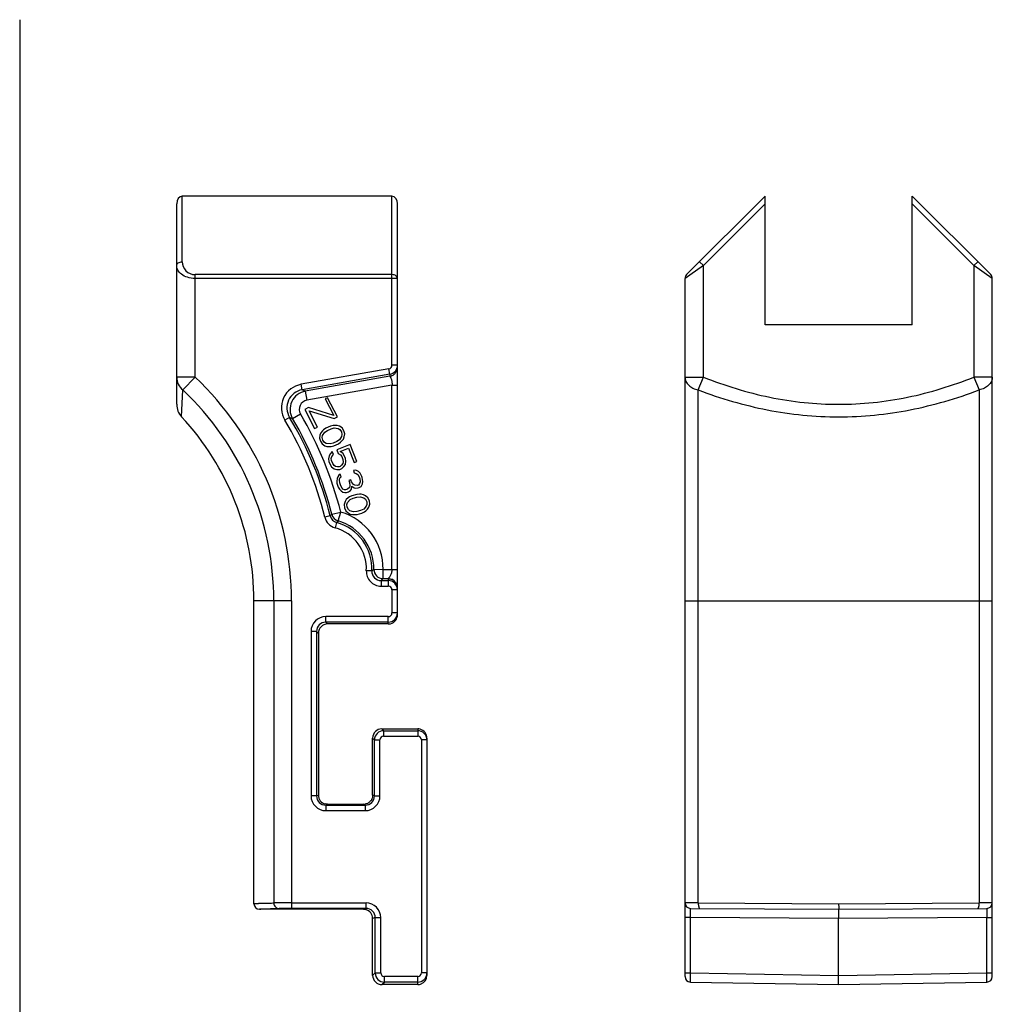
# Model space of a CAD drawing. Units: millimetres. Extents: x 0 to 210, y 0 to 297.
# Drawn here: x 91 to 144, y 113 to 166 of the extents above; entities that cross this region are included whole.
import ezdxf

# ---------------------------------------------------------------- set-up
doc = ezdxf.new("R2010")
doc.units = ezdxf.units.MM
doc.header["$LTSCALE"] = 19.36
doc.layers.get('0').update_dxf_attribs({"linetype": 'CONTINUOUS'})

msp = doc.modelspace()

# ---------------------------------------------------------------- linework, layer by layer
msp.add_line((91.014, 166.011), (91.014, 59.202))
at = {"color": 9, "linetype": 'Continuous'}
for p, q in [((99.845, 152.858), (99.845, 156.42)), ((111.245, 147.233), (111.245, 156.42)), ((131.52, 155.996), (128.17, 152.646)), ((142.87, 152.646), (139.52, 155.996)), ((128.17, 152.646), (127.435, 152.131)), ((128.17, 152.646), (127.958, 152.858)), ((128.17, 146.586), (128.17, 152.646)), ((142.87, 152.646), (143.082, 152.858)), ((142.87, 152.646), (142.87, 146.586)), ((143.87, 151.946), (142.87, 152.646)), ((100.545, 146.586), (100.545, 152.158)), ((111.245, 152.158), (100.545, 152.158)), ((127.435, 152.131), (127.17, 151.946)), ((111.545, 151.946), (100.545, 151.946)), ((111.545, 147.233), (111.245, 147.233)), ((111.08, 147.036), (106.312, 146.195)), ((111.132, 146.74), (106.364, 145.9)), ((111.132, 146.633), (106.533, 145.822)), ((111.132, 146.74), (111.08, 147.036)), ((111.132, 146.74), (111.132, 146.633)), ((100.545, 146.586), (99.545, 146.586)), ((100.545, 146.586), (99.885, 145.888)), ((106.364, 145.9), (106.312, 146.195)), ((111.245, 146.145), (106.62, 145.33)), ((111.245, 136.136), (111.245, 146.145)), ((111.245, 146.145), (111.545, 146.145)), ((127.17, 146.586), (128.17, 146.586)), ((127.893, 145.888), (128.17, 146.586)), ((142.87, 146.586), (143.148, 145.888)), ((143.87, 146.586), (142.87, 146.586)), ((99.813, 144.428), (99.885, 145.888)), ((106.533, 145.822), (106.62, 145.33)), ((127.893, 118.01), (127.893, 145.888)), ((143.148, 145.888), (143.148, 118.01)), ((105.846, 144.329), (106.276, 144.583)), ((105.68, 144.401), (105.423, 144.246)), ((107.972, 139.133), (108.458, 139.253)), ((108.316, 138.774), (108.458, 139.253)), ((107.884, 139.049), (107.593, 138.978)), ((108.237, 138.686), (108.157, 138.397)), ((110.152, 136.052), (109.852, 136.066)), ((110.26, 136.141), (110.76, 136.136)), ((110.76, 135.636), (110.76, 136.136)), ((110.76, 136.136), (111.545, 136.136)), ((110.651, 135.53), (110.651, 135.23)), ((110.651, 135.53), (111.045, 135.53)), ((110.76, 135.636), (111.045, 135.636)), ((111.045, 135.636), (111.045, 135.23)), ((110.651, 135.23), (111.045, 135.23)), ((111.245, 135.03), (111.245, 133.769)), ((111.545, 135.03), (111.245, 135.03)), ((105.786, 134.42), (103.745, 134.42)), ((104.825, 134.42), (104.825, 118.01)), ((105.786, 134.42), (105.786, 117.713)), ((127.17, 134.42), (143.87, 134.42)), ((107.646, 133.269), (107.646, 133.569)), ((111.045, 133.569), (107.646, 133.569)), ((107.646, 133.269), (107.745, 133.17)), ((111.045, 133.269), (107.646, 133.269)), ((111.045, 133.17), (111.045, 133.569)), ((111.545, 133.769), (111.245, 133.769)), ((106.847, 132.769), (106.847, 123.828)), ((107.147, 132.769), (106.847, 132.769)), ((107.147, 132.769), (107.147, 123.828)), ((107.147, 132.769), (107.245, 132.67)), ((110.695, 127.47), (110.793, 127.372)), ((110.793, 127.372), (110.793, 127.072)), ((110.793, 127.372), (112.645, 127.372)), ((112.645, 127.47), (112.645, 127.072)), ((110.195, 126.97), (110.293, 126.872)), ((110.293, 123.828), (110.293, 126.872)), ((110.293, 126.872), (110.593, 126.872)), ((110.593, 123.828), (110.593, 126.872)), ((110.793, 127.072), (112.645, 127.072)), ((112.845, 126.872), (112.845, 114.211)), ((113.145, 126.872), (112.845, 126.872)), ((107.147, 123.828), (106.847, 123.828)), ((107.147, 123.828), (107.245, 123.87)), ((110.293, 123.828), (110.195, 123.87)), ((110.293, 123.828), (110.593, 123.828)), ((107.647, 123.328), (107.745, 123.37)), ((107.647, 123.328), (107.647, 123.028)), ((109.793, 123.328), (109.695, 123.37)), ((109.793, 123.328), (109.793, 123.028)), ((107.647, 123.028), (109.793, 123.028)), ((105.786, 118.013), (109.835, 118.013)), ((109.835, 117.713), (109.835, 118.013)), ((127.893, 118.01), (127.17, 118.013)), ((127.893, 118.01), (135.52, 117.97)), ((135.52, 117.97), (143.148, 118.01)), ((143.87, 118.013), (143.148, 118.01)), ((109.835, 117.713), (109.695, 117.67)), ((110.336, 117.213), (110.195, 117.17)), ((110.336, 114.211), (110.336, 117.213)), ((110.336, 117.213), (110.635, 117.213)), ((110.635, 114.211), (110.635, 117.213)), ((127.465, 117.213), (127.17, 117.213)), ((127.465, 114.211), (127.465, 117.213)), ((135.52, 117.17), (127.465, 117.213)), ((143.576, 117.213), (135.52, 117.17)), ((143.576, 117.213), (143.87, 117.213)), ((143.576, 114.211), (143.576, 117.213)), ((110.195, 114.07), (110.336, 114.211)), ((110.336, 114.211), (110.635, 114.211)), ((110.835, 113.711), (110.835, 114.011)), ((112.645, 114.011), (110.835, 114.011)), ((112.645, 113.57), (112.645, 114.011)), ((113.145, 114.211), (112.845, 114.211)), ((127.17, 114.211), (127.465, 114.211)), ((127.465, 114.211), (135.52, 114.07)), ((135.52, 114.07), (143.576, 114.211)), ((143.576, 114.211), (143.87, 114.211)), ((110.695, 113.57), (110.835, 113.711)), ((112.645, 113.711), (110.835, 113.711))]:
    msp.add_line(p, q, dxfattribs=at)
at = {"color": 7, "linetype": 'Continuous'}
for p, q in [((111.245, 156.42), (99.845, 156.42)), ((131.52, 156.42), (127.258, 152.158)), ((131.52, 149.42), (131.52, 156.42)), ((139.52, 149.42), (139.52, 156.42)), ((143.782, 152.158), (139.52, 156.42)), ((99.545, 145.108), (99.545, 155.996)), ((111.545, 133.67), (111.545, 155.996)), ((127.17, 114.011), (127.17, 151.946)), ((143.87, 114.011), (143.87, 151.946)), ((139.52, 149.42), (131.52, 149.42)), ((107.744, 145.468), (107.611, 145.4)), ((107.611, 145.4), (108.082, 144.494)), ((108.281, 144.433), (107.744, 145.468)), ((106.712, 144.933), (106.501, 144.824)), ((106.501, 144.824), (107.038, 143.788)), ((108.082, 144.494), (106.712, 144.933)), ((107.197, 143.87), (106.74, 144.751)), ((106.74, 144.751), (108.096, 144.337)), ((108.046, 143.956), (107.899, 143.921)), ((108.14, 143.966), (108.046, 143.956)), ((108.096, 144.337), (108.281, 144.433)), ((108.272, 143.962), (108.14, 143.966)), ((108.39, 143.919), (108.272, 143.962)), ((107.038, 143.788), (107.197, 143.87)), ((107.332, 143.44), (107.31, 143.271)), ((107.377, 143.557), (107.332, 143.44)), ((107.461, 143.659), (107.377, 143.557)), ((107.458, 143.305), (107.476, 143.41)), ((107.531, 143.723), (107.461, 143.659)), ((107.476, 143.41), (107.591, 143.59)), ((107.654, 143.811), (107.531, 143.723)), ((107.591, 143.59), (107.742, 143.69)), ((107.899, 143.921), (107.654, 143.811)), ((107.742, 143.69), (107.932, 143.776)), ((107.932, 143.776), (108.107, 143.823)), ((108.107, 143.823), (108.317, 143.79)), ((108.317, 143.79), (108.408, 143.735)), ((108.531, 143.823), (108.39, 143.919)), ((108.408, 143.735), (108.495, 143.615)), ((108.495, 143.615), (108.528, 143.47)), ((108.528, 143.47), (108.51, 143.365)), ((108.631, 143.676), (108.531, 143.823)), ((108.676, 143.504), (108.631, 143.676)), ((108.654, 143.335), (108.676, 143.504)), ((107.31, 143.271), (107.355, 143.099)), ((107.355, 143.099), (107.455, 142.952)), ((107.455, 142.952), (107.596, 142.856)), ((107.491, 143.16), (107.458, 143.305)), ((107.578, 143.04), (107.491, 143.16)), ((107.669, 142.985), (107.578, 143.04)), ((107.879, 142.952), (107.669, 142.985)), ((108.054, 142.999), (107.879, 142.952)), ((108.244, 143.085), (108.054, 142.999)), ((108.087, 142.854), (108.332, 142.964)), ((108.395, 143.185), (108.244, 143.085)), ((108.966, 142.916), (108.245, 142.634)), ((108.332, 142.964), (108.455, 143.052)), ((108.51, 143.365), (108.395, 143.185)), ((108.455, 143.052), (108.525, 143.116)), ((108.525, 143.116), (108.609, 143.218)), ((108.609, 143.218), (108.654, 143.335)), ((109.328, 141.993), (108.966, 142.916)), ((107.596, 142.856), (107.714, 142.813)), ((107.714, 142.813), (107.846, 142.809)), ((107.906, 142.438), (107.827, 142.313)), ((107.846, 142.809), (107.94, 142.819)), ((107.995, 142.536), (107.906, 142.438)), ((107.94, 142.819), (108.087, 142.854)), ((107.97, 142.275), (108.059, 142.373)), ((108.059, 142.373), (107.995, 142.536)), ((108.245, 142.634), (108.319, 142.444)), ((108.319, 142.444), (108.445, 142.368)), ((108.437, 142.552), (108.88, 142.726)), ((108.573, 142.449), (108.437, 142.552)), ((108.445, 142.368), (108.515, 142.27)), ((108.654, 142.324), (108.573, 142.449)), ((108.88, 142.726), (109.189, 141.939)), ((107.827, 142.313), (107.797, 142.145)), ((107.797, 142.145), (107.822, 141.998)), ((107.822, 141.998), (107.886, 141.835)), ((107.886, 141.835), (107.967, 141.71)), ((107.946, 142.172), (107.97, 142.275)), ((107.961, 142.052), (107.946, 142.172)), ((108.025, 141.89), (107.961, 142.052)), ((108.095, 141.792), (108.025, 141.89)), ((108.509, 141.797), (108.436, 141.738)), ((108.571, 141.884), (108.509, 141.797)), ((108.515, 142.27), (108.579, 142.107)), ((108.594, 141.987), (108.571, 141.884)), ((108.579, 142.107), (108.594, 141.987)), ((108.635, 141.721), (108.714, 141.846)), ((108.718, 142.161), (108.654, 142.324)), ((108.714, 141.846), (108.744, 142.015)), ((108.744, 142.015), (108.718, 142.161)), ((109.189, 141.939), (109.328, 141.993)), ((107.967, 141.71), (108.103, 141.607)), ((108.182, 141.732), (108.095, 141.792)), ((108.103, 141.607), (108.246, 141.569)), ((108.287, 141.71), (108.182, 141.732)), ((108.246, 141.569), (108.406, 141.569)), ((108.381, 141.716), (108.287, 141.71)), ((108.436, 141.312), (108.361, 141.256)), ((108.436, 141.738), (108.381, 141.716)), ((108.406, 141.569), (108.517, 141.613)), ((108.482, 141.174), (108.436, 141.312)), ((108.517, 141.613), (108.635, 141.721)), ((109.274, 141.53), (109.152, 141.52)), ((109.152, 141.52), (109.198, 141.382)), ((109.198, 141.382), (109.301, 141.355)), ((109.424, 141.457), (109.274, 141.53)), ((109.301, 141.355), (109.385, 141.291)), ((109.385, 141.291), (109.46, 141.162)), ((109.517, 141.366), (109.424, 141.457)), ((109.61, 141.181), (109.517, 141.366)), ((108.266, 141.071), (108.246, 140.941)), ((108.246, 140.941), (108.255, 140.821)), ((108.255, 140.821), (108.329, 140.6)), ((108.294, 141.172), (108.266, 141.071)), ((108.361, 141.256), (108.294, 141.172)), ((108.387, 140.988), (108.397, 141.053)), ((108.405, 140.84), (108.387, 140.988)), ((108.397, 141.053), (108.435, 141.127)), ((108.461, 140.674), (108.405, 140.84)), ((108.435, 141.127), (108.482, 141.174)), ((109.008, 141.011), (108.895, 140.973)), ((108.895, 140.973), (108.932, 140.863)), ((108.932, 140.863), (108.959, 140.687)), ((109.045, 140.9), (109.008, 141.011)), ((109.157, 140.753), (109.045, 140.9)), ((109.232, 140.717), (109.157, 140.753)), ((109.486, 140.802), (109.42, 140.718)), ((109.46, 141.162), (109.497, 141.051)), ((109.515, 140.903), (109.486, 140.802)), ((109.497, 141.051), (109.515, 140.903)), ((109.57, 140.645), (109.646, 140.793)), ((109.629, 141.126), (109.61, 141.181)), ((109.665, 140.923), (109.629, 141.126)), ((109.646, 140.793), (109.665, 140.923)), ((108.329, 140.6), (108.394, 140.498)), ((108.394, 140.498), (108.487, 140.407)), ((108.535, 140.546), (108.461, 140.674)), ((108.487, 140.407), (108.572, 140.343)), ((108.582, 140.5), (108.535, 140.546)), ((108.572, 140.343), (108.675, 140.315)), ((108.657, 140.463), (108.582, 140.5)), ((108.723, 140.454), (108.657, 140.463)), ((108.675, 140.315), (108.769, 140.316)), ((108.836, 140.492), (108.723, 140.454)), ((108.769, 140.316), (108.882, 140.354)), ((108.93, 140.585), (108.836, 140.492)), ((108.882, 140.354), (108.986, 140.419)), ((108.959, 140.687), (108.93, 140.585)), ((108.986, 140.419), (109.052, 140.503)), ((109.052, 140.503), (109.062, 140.66)), ((109.062, 140.66), (109.184, 140.578)), ((109.33, 140.212), (109.072, 140.14)), ((109.184, 140.578), (109.287, 140.551)), ((109.363, 140.699), (109.232, 140.717)), ((109.287, 140.551), (109.409, 140.561)), ((109.481, 140.224), (109.33, 140.212)), ((109.42, 140.718), (109.363, 140.699)), ((109.409, 140.561), (109.466, 140.58)), ((109.466, 140.58), (109.57, 140.645)), ((109.575, 140.22), (109.481, 140.224)), ((109.705, 140.196), (109.575, 140.22)), ((109.815, 140.135), (109.705, 140.196)), ((108.696, 139.824), (108.649, 139.66)), ((108.649, 139.66), (108.667, 139.483)), ((108.758, 139.932), (108.696, 139.824)), ((108.858, 140.021), (108.758, 139.932)), ((108.8, 139.672), (108.834, 139.772)), ((108.81, 139.523), (108.8, 139.672)), ((108.834, 139.772), (108.975, 139.932)), ((108.936, 140.073), (108.858, 140.021)), ((109.072, 140.14), (108.936, 140.073)), ((108.975, 139.932), (109.139, 140.008)), ((109.139, 140.008), (109.34, 140.064)), ((109.34, 140.064), (109.52, 140.083)), ((109.52, 140.083), (109.724, 140.019)), ((109.724, 140.019), (109.804, 139.951)), ((109.804, 139.951), (109.872, 139.818)), ((109.94, 140.019), (109.815, 140.135)), ((109.882, 139.67), (109.849, 139.569)), ((109.872, 139.818), (109.882, 139.67)), ((110.016, 139.858), (109.94, 140.019)), ((109.987, 139.517), (110.034, 139.681)), ((110.034, 139.681), (110.016, 139.858)), ((108.667, 139.483), (108.742, 139.323)), ((108.742, 139.323), (108.867, 139.206)), ((108.878, 139.39), (108.81, 139.523)), ((108.867, 139.206), (108.977, 139.146)), ((108.959, 139.322), (108.878, 139.39)), ((109.162, 139.258), (108.959, 139.322)), ((108.977, 139.146), (109.107, 139.121)), ((109.342, 139.277), (109.162, 139.258)), ((109.201, 139.117), (109.353, 139.129)), ((109.543, 139.333), (109.342, 139.277)), ((109.353, 139.129), (109.611, 139.201)), ((109.708, 139.409), (109.543, 139.333)), ((109.611, 139.201), (109.747, 139.269)), ((109.849, 139.569), (109.708, 139.409)), ((109.747, 139.269), (109.825, 139.321)), ((109.825, 139.321), (109.924, 139.409)), ((109.924, 139.409), (109.987, 139.517)), ((109.107, 139.121), (109.201, 139.117)), ((111.545, 135.138), (111.545, 136.136)), ((111.545, 135.135), (111.545, 135.139)), ((103.745, 117.97), (103.745, 134.42)), ((111.045, 133.17), (107.745, 133.17)), ((107.245, 132.67), (107.245, 123.87)), ((110.695, 127.47), (112.645, 127.47)), ((110.195, 123.87), (110.195, 126.97)), ((113.145, 126.97), (113.145, 114.07)), ((107.647, 123.328), (109.793, 123.328)), ((107.745, 123.37), (109.695, 123.37)), ((109.695, 117.67), (104.045, 117.67)), ((109.835, 117.713), (105.786, 117.713)), ((127.469, 117.713), (135.52, 117.67)), ((135.52, 117.67), (143.572, 117.713)), ((110.195, 114.07), (110.195, 117.17)), ((135.52, 113.57), (135.52, 117.17)), ((112.645, 113.57), (110.695, 113.57)), ((127.465, 113.711), (135.52, 113.57)), ((135.52, 113.57), (143.576, 113.711))]:
    msp.add_line(p, q, dxfattribs=at)
at = {"color": 9, "linetype": 'Continuous'}
for centre, radius, start, end in [((100.545, 152.858), 0.7, 179.9998, 270.0002), ((111.045, 147.233), 0.2, 280.0212, 359.9861), ((89.045, 134.42), 16.741, 0, 46.6121), ((106.537, 144.915), 1.3, 99.9923, 210.969), ((89.045, 134.42), 15.78, 0, 46.6121), ((106.537, 144.915), 1, 99.9793, 210.982), ((106.707, 144.837), 1, 100.0126, 210.5193), ((85.735, 100.673), 49.709, 65.2658, 65.4805), ((106.707, 144.837), 0.5, 99.9924, 210.5395), ((89.045, 134.42), 20.005, 13.98, 30.5319), ((89.045, 134.42), 19.099, 13.8039, 30.9613), ((87.084, 100.936), 47.275, 66.6183, 66.8366), ((89.045, 134.42), 19.399, 13.8039, 30.9613), ((89.045, 134.42), 19.505, 13.98, 30.5319), ((118.414, 127.983), 15.275, 133.1217, 133.5777), ((108.458, 139.253), 0.5, 193.9839, 253.5057), ((107.545, 136.17), 3.215, 359.3792, 73.5096), ((108.37, 139.168), 0.8, 193.8087, 254.616), ((108.369, 139.168), 0.5, 193.7888, 254.636), ((115.785, 131.984), 10.094, 137.727, 138.3954), ((107.545, 136.17), 2.609, 357.4068, 74.6208), ((107.545, 136.17), 2.715, 359.3792, 73.5096), ((107.545, 136.17), 2.309, 357.4068, 74.6208), ((110.651, 136.03), 0.8, 177.403, 270.0038), ((110.651, 136.03), 0.5, 177.3872, 270.0195), ((105.881, 141.384), 6.831, 308.6979, 309.8721), ((110.76, 136.136), 0.5, 179.4005, 269.9787), ((104.556, 141.906), 8.821, 313.7075, 314.6937), ((111.045, 135.136), 0.5, 0.0075, 67.5005), ((111.045, 135.03), 0.2, 0.0091, 89.9816), ((107.646, 132.769), 0.8, 89.9983, 180.0017), ((107.646, 132.769), 0.5, 89.9911, 180.0089), ((111.045, 133.769), 0.2, 270.0161, 359.9886), ((110.793, 126.872), 0.5, 90.0055, 179.9945), ((110.793, 126.872), 0.2, 90.0122, 179.9878), ((112.645, 126.872), 0.2, 0.0115, 89.984), ((107.647, 123.828), 0.8, 180.001, 270.0025), ((107.646, 123.828), 0.5, 180.0003, 270.0079), ((109.793, 123.828), 0.8, 269.9975, 359.999), ((109.793, 123.828), 0.5, 269.9921, 359.9997), ((109.836, 117.213), 0.8, 0.0032, 90.0053), ((109.836, 117.213), 0.5, 0.0039, 90.0148), ((110.836, 114.211), 0.5, 180.0112, 269.9888), ((110.835, 114.211), 0.2, 180.0106, 269.9895), ((112.645, 114.211), 0.2, 270.0184, 359.9909)]:
    msp.add_arc(centre, radius, start, end, dxfattribs=at)
at = {"color": 7, "linetype": 'Continuous'}
for centre, radius, start, end in [((127.47, 151.946), 0.3, 135, 180), ((143.57, 151.946), 0.3, 0, 45), ((111.045, 147.233), 0.5, 279.9974, 359.9993), ((100.545, 145.108), 1, 180, 222.9186), ((89.045, 134.42), 14.7, 0, 42.9041), ((111.045, 135.03), 0.5, 0.0009, 90.0009), ((111.045, 133.769), 0.5, 269.9996, 359.9996), ((111.045, 133.67), 0.499, 284.9529, 0.0296), ((107.745, 132.67), 0.5, 90.0214, 179.9786), ((110.695, 126.97), 0.5, 90.0214, 179.9786), ((112.645, 126.872), 0.5, 0.0004, 90.0004), ((112.645, 126.971), 0.499, 359.9704, 75.0471), ((107.744, 123.87), 0.499, 179.9672, 255.0461), ((109.694, 123.866), 0.495, 270.0698, 280.7644), ((104.045, 117.97), 0.3, 180.0174, 269.9827), ((127.47, 118.013), 0.3, 180, 269.7), ((143.57, 118.013), 0.3, 270.3, 0), ((109.695, 117.171), 0.499, 359.9651, 75.0594), ((110.695, 114.07), 0.5, 179.9965, 270.0035), ((112.645, 114.211), 0.5, 269.9991, 359.9991), ((112.645, 114.07), 0.5, 292.4331, 359.996), ((127.47, 114.011), 0.3, 180, 269), ((143.57, 114.011), 0.3, 271, 0)]:
    msp.add_arc(centre, radius, start, end, dxfattribs=at)
for centre, start_param, end_param in [((99.845, 155.996), 0, 1.570796), ((111.245, 155.996), -1.570796, 0)]:
    msp.add_ellipse(centre, major_axis=(0, 0.424), ratio=0.707107, start_param=start_param, end_param=end_param, dxfattribs=at)
at = {"color": 9, "linetype": 'Continuous'}
for points, knots in [([(99.545, 152.646), (99.545, 152.674), (99.563, 152.734), (99.633, 152.804), (99.731, 152.848), (99.806, 152.858), (99.845, 152.858)], [0, 0, 0, 0, 0.20928, 0.444593, 0.712343, 1, 1, 1, 1]), ([(100.545, 151.946), (100.404, 151.946), (100.14, 151.985), (99.81, 152.145), (99.626, 152.345), (99.556, 152.518), (99.545, 152.604), (99.545, 152.646)], [0, 0, 0, 0, 0.315481, 0.586817, 0.807919, 0.905972, 1, 1, 1, 1]), ([(111.545, 151.946), (111.545, 151.974), (111.527, 152.034), (111.457, 152.104), (111.358, 152.148), (111.284, 152.158), (111.245, 152.158)], [0, 0, 0, 0, 0.209232, 0.444526, 0.71232, 1, 1, 1, 1]), ([(111.132, 146.633), (111.132, 146.632), (111.136, 146.629), (111.14, 146.622), (111.149, 146.611), (111.158, 146.595), (111.169, 146.575), (111.184, 146.542), (111.203, 146.49), (111.222, 146.417), (111.238, 146.333), (111.249, 146.241), (111.248, 146.177), (111.245, 146.145)], [0, 0, 0, 0, 0.006979, 0.024696, 0.051971, 0.087782, 0.131513, 0.182798, 0.306558, 0.455682, 0.625458, 0.809995, 1, 1, 1, 1]), ([(111.243, 146.666), (111.287, 146.685), (111.371, 146.737), (111.5, 146.882), (111.545, 147.03), (111.545, 147.125)], [0, 0, 0, 0, 0.251748, 0.502867, 1, 1, 1, 1]), ([(99.545, 146.586), (99.545, 146.455), (99.608, 146.187), (99.781, 145.973), (99.885, 145.888)], [0, 0, 0, 0, 0.494057, 1, 1, 1, 1]), ([(127.17, 146.586), (127.17, 146.508), (127.209, 146.343), (127.368, 146.132), (127.604, 145.972), (127.793, 145.909), (127.893, 145.888)], [0, 0, 0, 0, 0.218489, 0.45445, 0.715913, 1, 1, 1, 1]), ([(128.17, 146.586), (129.337, 146.122), (131.149, 145.563), (133.634, 145.175), (134.892, 145.108), (135.52, 145.108)], [0, 0, 0, 0, 0.499797, 0.749905, 1, 1, 1, 1]), ([(135.52, 145.108), (136.148, 145.108), (137.406, 145.175), (139.891, 145.563), (141.704, 146.122), (142.87, 146.586)], [0, 0, 0, 0, 0.250102, 0.500212, 1, 1, 1, 1]), ([(143.87, 146.586), (143.87, 146.508), (143.832, 146.343), (143.673, 146.132), (143.437, 145.972), (143.248, 145.909), (143.148, 145.888)], [0, 0, 0, 0, 0.218488, 0.454441, 0.715906, 1, 1, 1, 1]), ([(127.893, 145.888), (129.108, 145.426), (131.615, 144.69), (134.221, 144.428), (135.52, 144.428)], [0, 0, 0, 0, 0.500076, 1, 1, 1, 1]), ([(135.52, 144.428), (136.171, 144.428), (137.473, 144.493), (140.049, 144.874), (141.933, 145.426), (143.148, 145.888)], [0, 0, 0, 0, 0.250113, 0.500224, 1, 1, 1, 1]), ([(111.245, 136.136), (111.245, 136.102), (111.238, 136.037), (111.217, 135.944), (111.188, 135.859), (111.155, 135.786), (111.126, 135.734), (111.102, 135.699), (111.085, 135.678), (111.071, 135.661), (111.06, 135.65), (111.053, 135.643), (111.048, 135.639), (111.046, 135.637), (111.044, 135.636), (111.044, 135.636)], [0, 0, 0, 0, 0.181435, 0.356198, 0.51882, 0.665122, 0.791679, 0.846487, 0.894884, 0.93599, 0.968535, 0.980841, 0.990362, 0.997107, 1, 1, 1, 1]), ([(103.745, 117.97), (103.745, 117.972), (103.753, 117.974), (103.764, 117.976), (103.786, 117.978), (103.816, 117.981), (103.854, 117.983), (103.9, 117.986), (103.956, 117.988), (104.046, 117.992), (104.18, 117.996), (104.365, 118.001), (104.584, 118.005), (104.741, 118.008), (104.825, 118.01)], [0, 0, 0, 0, 0.004557, 0.016557, 0.036315, 0.063874, 0.099244, 0.142422, 0.193398, 0.252161, 0.392971, 0.564691, 0.767127, 1, 1, 1, 1]), ([(105.786, 118.013), (105.586, 118.013), (105.265, 118.012), (104.945, 118.011), (104.825, 118.01)], [0, 0, 0, 0, 0.625544, 1, 1, 1, 1]), ([(104.825, 118.01), (104.825, 117.971), (104.84, 117.893), (104.904, 117.793), (105, 117.726), (105.076, 117.71), (105.114, 117.71)], [0, 0, 0, 0, 0.254297, 0.506548, 0.75494, 1, 1, 1, 1]), ([(127.893, 118.01), (127.892, 117.972), (127.896, 117.9), (127.909, 117.817), (127.927, 117.763), (127.942, 117.731), (127.961, 117.71), (127.974, 117.71)], [0, 0, 0, 0, 0.354725, 0.660937, 0.782508, 0.878874, 1, 1, 1, 1]), ([(135.52, 117.97), (135.52, 117.951), (135.52, 117.913), (135.521, 117.857), (135.521, 117.806), (135.521, 117.761), (135.521, 117.728), (135.521, 117.707), (135.521, 117.694), (135.521, 117.684), (135.521, 117.677), (135.52, 117.674), (135.521, 117.67), (135.521, 117.67)], [0, 0, 0, 0, 0.194057, 0.382183, 0.555676, 0.707193, 0.831502, 0.881878, 0.923699, 0.956684, 0.98057, 0.995096, 1, 1, 1, 1]), ([(143.148, 118.01), (143.148, 117.972), (143.145, 117.9), (143.131, 117.817), (143.114, 117.763), (143.099, 117.731), (143.079, 117.71), (143.066, 117.71)], [0, 0, 0, 0, 0.354728, 0.660942, 0.782512, 0.878877, 1, 1, 1, 1]), ([(104.045, 117.67), (104.045, 117.672), (104.053, 117.674), (104.064, 117.676), (104.086, 117.678), (104.115, 117.681), (104.153, 117.683), (104.199, 117.686), (104.253, 117.688), (104.343, 117.692), (104.475, 117.696), (104.659, 117.701), (104.875, 117.705), (105.03, 117.708), (105.114, 117.71)], [0, 0, 0, 0, 0.004553, 0.01654, 0.036284, 0.06383, 0.099188, 0.142356, 0.193325, 0.252084, 0.392897, 0.564628, 0.76709, 1, 1, 1, 1]), ([(105.786, 117.713), (105.646, 117.713), (105.422, 117.712), (105.197, 117.711), (105.114, 117.71)], [0, 0, 0, 0, 0.625524, 1, 1, 1, 1]), ([(127.465, 117.213), (127.465, 117.245), (127.465, 117.309), (127.465, 117.402), (127.465, 117.487), (127.465, 117.562), (127.466, 117.616), (127.466, 117.652), (127.467, 117.673), (127.467, 117.689), (127.467, 117.702), (127.469, 117.707), (127.468, 117.713), (127.469, 117.713)], [0, 0, 0, 0, 0.195267, 0.383001, 0.555884, 0.707351, 0.831592, 0.881978, 0.923873, 0.956883, 0.980696, 0.995095, 1, 1, 1, 1]), ([(143.572, 117.713), (143.573, 117.713), (143.572, 117.707), (143.573, 117.702), (143.573, 117.689), (143.574, 117.673), (143.574, 117.652), (143.575, 117.616), (143.575, 117.561), (143.576, 117.487), (143.576, 117.401), (143.576, 117.309), (143.576, 117.245), (143.576, 117.213)], [0, 0, 0, 0, 0.00493, 0.019372, 0.043258, 0.076356, 0.118346, 0.168825, 0.293214, 0.444734, 0.617554, 0.805035, 1, 1, 1, 1]), ([(127.465, 113.711), (127.464, 113.711), (127.465, 113.716), (127.464, 113.722), (127.464, 113.734), (127.463, 113.75), (127.463, 113.772), (127.463, 113.808), (127.463, 113.862), (127.463, 113.937), (127.463, 114.022), (127.464, 114.115), (127.465, 114.178), (127.465, 114.211)], [0, 0, 0, 0, 0.00496, 0.019421, 0.043258, 0.076297, 0.118299, 0.168786, 0.293048, 0.444484, 0.6174, 0.805354, 1, 1, 1, 1]), ([(143.576, 113.711), (143.576, 113.711), (143.575, 113.716), (143.577, 113.722), (143.577, 113.734), (143.577, 113.75), (143.577, 113.772), (143.578, 113.808), (143.578, 113.862), (143.578, 113.937), (143.577, 114.022), (143.576, 114.115), (143.576, 114.178), (143.576, 114.211)], [0, 0, 0, 0, 0.00496, 0.019421, 0.043258, 0.076297, 0.1183, 0.168786, 0.293048, 0.444484, 0.6174, 0.805353, 1, 1, 1, 1])]:
    msp.add_open_spline(points, degree=3, knots=knots, dxfattribs=at)
for points in [[(111.132, 146.633), (111.17, 146.64), (111.207, 146.651), (111.243, 146.666)], [(111.045, 135.636), (111.11, 135.636), (111.176, 135.622), (111.236, 135.598)]]:
    msp.add_open_spline(points, degree=3, dxfattribs=at)
at = {"color": 7, "linetype": 'Continuous'}
for points in [[(111.045, 133.17), (111.088, 133.17), (111.132, 133.176), (111.174, 133.188)], [(112.774, 127.453), (112.732, 127.464), (112.688, 127.47), (112.645, 127.47)], [(107.745, 123.37), (107.701, 123.37), (107.658, 123.376), (107.616, 123.388)], [(109.695, 117.67), (109.738, 117.67), (109.782, 117.664), (109.824, 117.653)], [(112.645, 113.57), (112.71, 113.57), (112.776, 113.583), (112.836, 113.608)]]:
    msp.add_open_spline(points, degree=3, dxfattribs=at)
for points, knots in [([(110.195, 123.87), (110.195, 123.813), (110.174, 123.697), (110.088, 123.545), (109.954, 123.431), (109.843, 123.39), (109.787, 123.379)], [0, 0, 0, 0, 0.249388, 0.499663, 0.749486, 1, 1, 1, 1]), ([(135.519, 117.67), (135.52, 117.67), (135.519, 117.669), (135.52, 117.668), (135.52, 117.664), (135.52, 117.658), (135.52, 117.647), (135.52, 117.631), (135.52, 117.61), (135.52, 117.585), (135.52, 117.556), (135.52, 117.51), (135.52, 117.445), (135.52, 117.359), (135.52, 117.266), (135.52, 117.203), (135.52, 117.17)], [0, 0, 0, 0, 0.001259, 0.004932, 0.011006, 0.019451, 0.043325, 0.076297, 0.118106, 0.168472, 0.226902, 0.292769, 0.444284, 0.617784, 0.805925, 1, 1, 1, 1])]:
    msp.add_open_spline(points, degree=3, knots=knots, dxfattribs=at)

doc.saveas('drawing.dxf')
